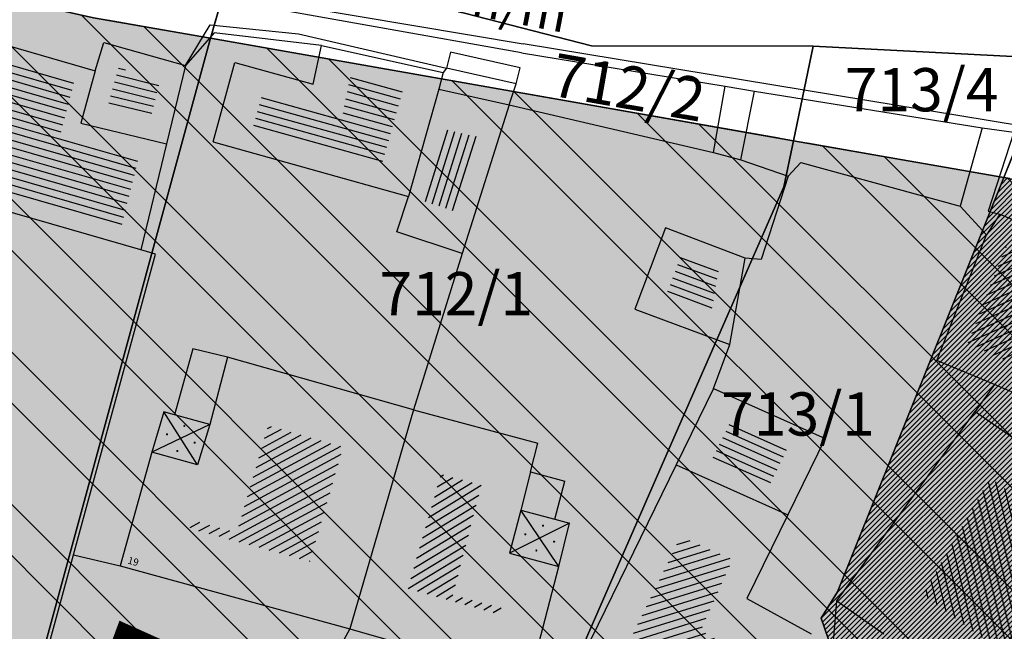
# Model space of a CAD drawing. Units: millimetres. Extents: x 7526768 to 7527718, y 4826188 to 4826788.
# Drawn here: x 7527183 to 7527217, y 4826423 to 4826444 of the extents above; entities that cross this region are included whole.
import ezdxf
from ezdxf.enums import TextEntityAlignment as Align

# ---------------------------------------------------------------- set-up
doc = ezdxf.new("R2010")
doc.units = ezdxf.units.MM
doc.linetypes.add('DASHED2', pattern=[0.375, 0.25, -0.125])
for name, color, linetype, lineweight in [('0 granica plana', 7, 'Continuous', 0), ('0051_regulaciona linija', 1, 'Continuous', 30), ('101_parcele_granica', 7, 'Continuous', 30), ('103_parcele_pl', 7, 'Continuous', 30)]:
    doc.layers.add(name, color=color, linetype=linetype, lineweight=lineweight)
for name, color, linetype in [('102_parcele_brojevi', 7, 'Continuous'), ('104_objekti_granice', 1, 'Continuous'), ('106_objekti_srafure', 1, 'Continuous'), ('107_detalj_linije', 1, 'Continuous'), ('124_geo_tekst', 1, 'Continuous'), ('kanalizacijaoff', 14, 'Continuous'), ('PIPE600', 7, 'Continuous')]:
    doc.layers.add(name, color=color, linetype=linetype)
doc.layers.add('152_stanovanje_SRAFURA', color=7, linetype='Continuous', lineweight=30, true_color=0xf3e17c)
doc.styles.add('CIRILICA', font='txt')
doc.styles.add('OZNP', font='timesi.ttf')
doc.linetypes.add('REGLINE', pattern='A,10,-0.5,["RL",Standard,S=2,R=0,X=0,Y=0],-4', length=14.5)

# ---------------------------------------------------------------- blocks, each defined once
blk = doc.blocks.new('PIKIR')
at = {"const_width": 0.15}
blk.add_lwpolyline([(-0.0734998804768043, -0.0015228070994313, 1), (0.0765001195231943, -0.0015228070994313, 1)], format="xyb", close=True, dxfattribs=at)
blk = doc.blocks.new('A$C49763FD6')
at = {"layer": 'PIPE600', "color": 22}
blk.add_text('0.0063 m/m', height=1.27000000000508, rotation=349.11466904063, dxfattribs=at).set_placement((7527192.09691918, 4826444.78380181), align=Align.BOTTOM_LEFT)

msp = doc.modelspace()

# ---------------------------------------------------------------- hatches: boundary and pattern name
at = {"layer": '106_objekti_srafure'}
h = msp.add_hatch(dxfattribs=at)
h.set_pattern_fill('U', color=256, scale=0.25, angle=164.0116169191876, style=0, pattern_type=0)
h.set_pattern_definition([(164.0116169191876, (0, 0), (-0.0688606127475714, -0.2403293906538046), [])])
h.paths.add_polyline_path([(7527185.280000001, 4826442.049999998), (7527184.780000001, 4826440.230000001)], flags=16)
h.paths.add_polyline_path([(7527176.684504264, 4826441.719890475), (7527177.279699093, 4826443.778766472), (7527184.563938009, 4826441.748326868), (7527184.056543818, 4826439.828791939), (7527186.789612748, 4826439.053259714), (7527186.177176666, 4826436.632574192), (7527175.463591563, 4826439.691517118), (7527176.074047915, 4826441.780894243)])
h = msp.add_hatch(dxfattribs=at)
h.set_pattern_fill('U', color=256, scale=0.25, angle=346.3012830033889, style=0, pattern_type=0)
h.set_pattern_definition([(346.3012830033889, (0, 0), (0.0592040976157299, 0.2428886057959639), [])])
h.paths.add_polyline_path([(7527187.536127659, 4826441.744809441), (7527187.200381465, 4826440.367389162), (7527185.69025701, 4826440.735481997), (7527186.089242738, 4826442.152382658)])
h = msp.add_hatch(dxfattribs=at)
h.set_pattern_fill('U', color=256, scale=0.25, angle=344.4434206800973, style=0, pattern_type=0)
h.set_pattern_definition([(344.4434206800973, (0, 0), (0.06704745657128999, 0.2408415216845322), [])])
h.paths.add_polyline_path([(7527196.004736577, 4826441.51491565), (7527195.214310572, 4826438.738740054), (7527190.733770102, 4826439.986070001), (7527191.08848082, 4826441.284333592), (7527193.866685264, 4826440.510914038), (7527194.159949843, 4826441.924868259)])
h = msp.add_hatch(dxfattribs=at)
h.set_pattern_fill('U', color=256, scale=0.25, angle=252.4691176064238, style=0, pattern_type=0)
h.set_pattern_definition([(252.4691176064238, (0, 0), (0.2383886829896941, -0.07530495217739099), [])])
h.paths.add_polyline_path([(7527198.677731449, 4826439.735960556), (7527197.858642412, 4826437.143016123), (7527196.747794914, 4826437.508426487), (7527197.455497327, 4826440.010339645)])
h = msp.add_hatch(dxfattribs=at)
h.set_pattern_fill('U', color=256, scale=0.25, angle=204.0232083073863, style=0, pattern_type=0)
h.set_pattern_definition([(204.0232083073863, (0, 0), (0.1017766629199378, -0.2283451573493104), [])])
h.paths.add_polyline_path([(7527219.760231856, 4826434.759507098), (7527218.402226417, 4826431.367773712), (7527215.606293597, 4826432.561635007), (7527216.931856537, 4826435.940285143)])
h = msp.add_hatch(dxfattribs=at)
h.set_pattern_fill('U', color=256, scale=0.25, angle=339.6685328344089, style=0, pattern_type=0)
h.set_pattern_definition([(339.6685328344089, (0, 0), (0.0868626732807161, 0.234424563539164), [])])
h.paths.add_polyline_path([(7527206.939856943, 4826435.107713156), (7527206.666385642, 4826433.569502512), (7527205.085207912, 4826434.155385332), (7527205.628147483, 4826435.604931544)])
h = msp.add_hatch(dxfattribs=at)
h.set_pattern_fill('U', color=256, scale=0.25, angle=335.8459785713038, style=0, pattern_type=0)
h.set_pattern_definition([(335.8459785713038, (0, 0), (0.1022977365254822, 0.2281121941101857), [])])
h.paths.add_polyline_path([(7527209.392000001, 4826429.046571428), (7527208.723428573, 4826427.678571429), (7527206.727999999, 4826428.573428572), (7527207.396571428, 4826429.94142857)])
h = msp.add_hatch(dxfattribs=at)
h.set_pattern_fill('U', color=256, scale=0.25, angle=208.3825754608173, style=0, pattern_type=0)
h.set_pattern_definition([(208.3825754608173, (0, 0), (0.1188391680611629, -0.2199482942296455), [])])
h.paths.add_polyline_path([(7527193.905472105, 4826428.976596525), (7527192.750653811, 4826425.00005027), (7527188.569475979, 4826426.147516366), (7527188.648252542, 4826426.430395837), (7527190.202299141, 4826426.000345205), (7527191.299545282, 4826429.718841936)])
h = msp.add_hatch(dxfattribs=at)
h.set_pattern_fill('U', color=256, scale=0.25, angle=211.1466965121272, style=0, pattern_type=0)
h.set_pattern_definition([(211.1466965121272, (0, 0), (0.1293077554163032, -0.2139614553820325), [])])
h.paths.add_polyline_path([(7527198.700963459, 4826427.652013761), (7527197.711501848, 4826423.829975768), (7527199.420963462, 4826423.372013764), (7527199.363242183, 4826423.14905118), (7527196.146932631, 4826424.061369755), (7527197.298772087, 4826428.027658563)])
h = msp.add_hatch(dxfattribs=at)
h.set_pattern_fill('U', color=256, scale=0.25, angle=283.8300606106598, style=0, pattern_type=0)
h.set_pattern_definition([(283.8300606106598, (0, 0), (0.2427522495239175, 0.0597607341912538), [])])
h.paths.add_polyline_path([(7527214.050443983, 4826423.836550127), (7527221.349559401, 4826418.574447861), (7527223.983589138, 4826422.410076657), (7527216.398855248, 4826427.894075068)])
h = msp.add_hatch(dxfattribs=at)
h.set_pattern_fill('U', color=256, scale=0.25, angle=17.1436519675255, style=0, pattern_type=0)
h.set_pattern_definition([(17.1436519675255, (0, 0), (-0.0736921075955711, 0.2388921791899492), [])])
edge = h.paths.add_edge_path()
edge.add_line((7527205.597366262, 4826425.799432387), (7527201.34483768, 4826417.050394297))
edge.add_line((7527201.34483768, 4826417.050394297), (7527203.502836628, 4826415.592221281))
edge.add_line((7527203.502836628, 4826415.592221281), (7527205.153072319, 4826416.479805179))
edge.add_line((7527205.153072319, 4826416.479805179), (7527207.945777526, 4826421.678508353))
edge.add_line((7527207.945777526, 4826421.678508353), (7527206.32727722, 4826422.597791797))
edge.add_line((7527206.32727722, 4826422.597791797), (7527207.43801281, 4826425.07034554))
edge.add_line((7527207.43801281, 4826425.07034554), (7527205.62910165, 4826425.8628308))
at = {"layer": '152_stanovanje_SRAFURA'}
msp.add_hatch(color=256, dxfattribs=at).paths.add_polyline_path([(7527141.56, 4826461.71), (7527138.37, 4826463.41), (7527126.87, 4826469.78), (7527109.96, 4826479.15), (7527108.27, 4826480.269999999), (7527105.02, 4826482.42), (7527100.837419232, 4826486.666421212), (7527097.69645966, 4826490.444743142), (7527097.145903802, 4826491.183993274), (7527095.244246166, 4826494.159939422), (7527093.275607543, 4826498.37246319), (7527092.412096084, 4826500.99464672), (7527091.67777126, 4826504.283580122), (7527091.30307115, 4826507.632597246), (7527091.18, 4826515.139999997), (7527091.809999999, 4826532.96), (7527091.63, 4826533.29), (7527090.84, 4826534.16), (7527089.860000002, 4826534.8), (7527089.01, 4826535.11), (7527078.160000001, 4826538.39), (7527063.46, 4826542.96), (7527054.650000001, 4826545.48), (7527035.29, 4826551.059999999), (7527030.300010705, 4826552.735382879, 0.3070718855217091), (7527027.16719701, 4826547.062097596), (7527027.379423193, 4826544.712505255, 0.1277271011270366), (7527029.03317741, 4826540.098530232), (7527043.667875591, 4826518.625923714, -0.5095730703872836), (7527036.976895805, 4826499.967341837), (7527033.779840219, 4826499.034407368, 0.2764947006989323), (7527029.764328367, 4826494.701163068), (7527029.463848122, 4826494.330980931), (7527029.47890835, 4826488.960115885), (7527029.053365098, 4826485.95120096), (7527046.45, 4826480.79), (7527049.790000001, 4826479.309999998), (7527053.040000001, 4826478.33), (7527049.11, 4826467.27), (7527068.49, 4826451.4), (7527073.09, 4826447.66), (7527063.88, 4826439.059999999), (7527064.9, 4826437.22), (7527077.341347529, 4826426.190921978), (7527099.867379726, 4826442.546839055), (7527102.575798965, 4826444.026073207), (7527105.589225126, 4826444.677767856), (7527108.711995971, 4826444.495077848), (7527111.74404007, 4826443.432197474), (7527118.729150884, 4826439.934833229), (7527150.41717504, 4826424.07016882), (7527152.350770916, 4826423.102156668), (7527153.671412569, 4826422.441006537), (7527161.926142825, 4826418.306598667), (7527164.931807203, 4826417.034638679), (7527164.579999999, 4826415.769999996), (7527182.300260451, 4826410.494502609), (7527186.52, 4826421.99), (7527199.63, 4826416.110000001), (7527202.818850021, 4826414.027282326), (7527202.69, 4826413.829999999), (7527213.83, 4826401.22), (7527222.83, 4826391.03), (7527231.41, 4826371.84), (7527235.481010249, 4826373.125065886), (7527235.51, 4826373.04), (7527239.259999999, 4826374.15), (7527240.21, 4826374.4), (7527241.56, 4826374.79), (7527242.540000001, 4826375.05), (7527246.440000001, 4826376.129999998), (7527246.388328467, 4826376.246402899), (7527250.489682054, 4826376.931547813), (7527250.570000001, 4826376.719999998), (7527251.92, 4826377.159999998), (7527252.69, 4826377.41), (7527255.4, 4826378.230000001), (7527256.12973774, 4826378.478340068), (7527257.31, 4826378.88), (7527257.225279709, 4826379.10314306), (7527264.09, 4826380.839999999), (7527265.8, 4826381.05), (7527271.22, 4826382.65), (7527270.477828798, 4826385.484115303), (7527269.400000001, 4826389.599999997), (7527268.324199459, 4826392.272400479), (7527265.940000002, 4826398.195), (7527262.48, 4826406.79), (7527256.559999999, 4826415.45), (7527250.120000001, 4826422.259999999), (7527248.75, 4826423.339999998), (7527245.790000003, 4826425.7), (7527243.279999997, 4826427.680000002), (7527243.22, 4826427.719999998), (7527238.944842205, 4826430.287932168), (7527234.18, 4826433.15), (7527225.68, 4826436.42), (7527221.646485237, 4826437.300720993), (7527217.07, 4826438.299999999), (7527216.860000002, 4826438.34), (7527209.55, 4826439.62), (7527189.289999999, 4826443.18), (7527185.219999998, 4826443.89), (7527178.2, 4826445.46), (7527173.259999999, 4826446.98), (7527170.32, 4826447.889999998), (7527164.91, 4826449.849999999), (7527159.9, 4826451.08), (7527152.329999997, 4826455.56), (7527151.599999998, 4826456), (7527150.28, 4826457.05)])
at = {"layer": '152_stanovanje_SRAFURA', "lineweight": 15}
h = msp.add_hatch(dxfattribs=at)
h.set_pattern_fill('ANSI32', color=92, scale=10, angle=90)
h.set_pattern_definition([(135, (-8.723019320517778, 446.6834303932264), (-2.651650429449553, -2.651650429449553), []), (135, (-8.723019320517778, 448.4511973429471), (-2.651650429449553, -2.651650429449553), [])])
h.paths.add_polyline_path([(7527141.56, 4826461.71), (7527138.37, 4826463.41), (7527126.87, 4826469.78), (7527109.96, 4826479.15), (7527108.27, 4826480.269999999), (7527105.02, 4826482.42), (7527100.837419232, 4826486.666421212), (7527097.69645966, 4826490.444743142), (7527097.145903802, 4826491.183993274), (7527095.244246166, 4826494.159939422), (7527093.275607543, 4826498.37246319), (7527092.412096084, 4826500.99464672), (7527091.67777126, 4826504.283580122), (7527091.30307115, 4826507.632597246), (7527091.18, 4826515.139999997), (7527091.809999999, 4826532.96), (7527091.63, 4826533.29), (7527090.84, 4826534.16), (7527089.860000002, 4826534.8), (7527089.01, 4826535.11), (7527078.160000001, 4826538.39), (7527063.46, 4826542.96), (7527054.650000001, 4826545.48), (7527035.29, 4826551.059999999), (7527030.300010705, 4826552.735382879, 0.3070718855217091), (7527027.16719701, 4826547.062097596), (7527027.379423193, 4826544.712505255, 0.1277271011270366), (7527029.03317741, 4826540.098530232), (7527043.667875591, 4826518.625923714, -0.5095730703872836), (7527036.976895805, 4826499.967341837), (7527033.779840219, 4826499.034407368, 0.2764947006989323), (7527029.764328367, 4826494.701163068), (7527029.463848122, 4826494.330980931), (7527029.47890835, 4826488.960115885), (7527029.053365098, 4826485.95120096), (7527046.45, 4826480.79), (7527049.790000001, 4826479.309999998), (7527053.040000001, 4826478.33), (7527049.11, 4826467.27), (7527068.49, 4826451.4), (7527073.09, 4826447.66), (7527063.88, 4826439.059999999), (7527064.9, 4826437.22), (7527077.341347529, 4826426.190921978), (7527099.867379726, 4826442.546839055), (7527102.575798965, 4826444.026073207), (7527105.589225126, 4826444.677767856), (7527108.711995971, 4826444.495077848), (7527111.74404007, 4826443.432197474), (7527118.729150884, 4826439.934833229), (7527150.41717504, 4826424.07016882), (7527152.350770916, 4826423.102156668), (7527153.671412569, 4826422.441006537), (7527161.926142825, 4826418.306598667), (7527164.931807203, 4826417.034638679), (7527164.579999999, 4826415.769999996), (7527182.300260451, 4826410.494502609), (7527186.52, 4826421.99), (7527199.63, 4826416.110000001), (7527202.818850021, 4826414.027282326), (7527202.69, 4826413.829999999), (7527213.83, 4826401.22), (7527222.83, 4826391.03), (7527231.41, 4826371.84), (7527235.481010249, 4826373.125065886), (7527235.51, 4826373.04), (7527239.259999999, 4826374.15), (7527240.21, 4826374.4), (7527241.56, 4826374.79), (7527242.540000001, 4826375.05), (7527246.440000001, 4826376.129999998), (7527246.388328467, 4826376.246402899), (7527250.489682054, 4826376.931547813), (7527250.570000001, 4826376.719999998), (7527251.92, 4826377.159999998), (7527252.69, 4826377.41), (7527255.4, 4826378.230000001), (7527256.12973774, 4826378.478340068), (7527257.31, 4826378.88), (7527257.225279709, 4826379.10314306), (7527264.09, 4826380.839999999), (7527265.8, 4826381.05), (7527271.22, 4826382.65), (7527270.477828798, 4826385.484115303), (7527269.400000001, 4826389.599999997), (7527268.324199459, 4826392.272400479), (7527265.940000002, 4826398.195), (7527262.48, 4826406.79), (7527256.559999999, 4826415.45), (7527250.120000001, 4826422.259999999), (7527248.75, 4826423.339999998), (7527245.790000003, 4826425.7), (7527243.279999997, 4826427.680000002), (7527243.22, 4826427.719999998), (7527238.944842205, 4826430.287932168), (7527234.18, 4826433.15), (7527225.68, 4826436.42), (7527221.646485237, 4826437.300720993), (7527217.07, 4826438.299999999), (7527216.860000002, 4826438.34), (7527209.55, 4826439.62), (7527189.289999999, 4826443.18), (7527185.219999998, 4826443.89), (7527178.2, 4826445.46), (7527173.259999999, 4826446.98), (7527170.32, 4826447.889999998), (7527164.91, 4826449.849999999), (7527159.9, 4826451.08), (7527152.329999997, 4826455.56), (7527151.599999998, 4826456), (7527150.28, 4826457.05)])
h = msp.add_hatch(dxfattribs=at)
h.set_pattern_fill('ANSI32', color=92, scale=10, angle=180)
h.set_pattern_definition([(225, (0, 0), (2.651650429449552, -2.651650429449554), []), (225, (-1.767766949720681, 0), (2.651650429449552, -2.651650429449554), [])])
edge = h.paths.add_edge_path()
edge.add_line((7527147.699529702, 4826419.278818202), (7527116.266767881, 4826435.016838724))
edge.add_line((7527116.266767881, 4826435.016838724), (7527109.018777032, 4826438.59057377))
edge.add_line((7527109.018777032, 4826438.59057377), (7527107.104844162, 4826439.19992437))
edge.add_line((7527107.104844162, 4826439.19992437), (7527105.043686927, 4826438.968791225))
edge.add_line((7527105.043686927, 4826438.968791225), (7527103.118580488, 4826438.14146532))
edge.add_line((7527103.118580488, 4826438.14146532), (7527079.638518168, 4826421.048403905))
edge.add_line((7527079.638518168, 4826421.048403905), (7527075.981964283, 4826418.603895112))
edge.add_line((7527075.981964283, 4826418.603895112), (7527064.331126317, 4826411.474333346))
edge.add_line((7527064.331126317, 4826411.474333346), (7527062.820795927, 4826410.089150295))
edge.add_line((7527062.820795927, 4826410.089150295), (7527061.86656634, 4826408.266034315))
edge.add_line((7527061.86656634, 4826408.266034315), (7527062.08, 4826407.139999997))
edge.add_line((7527062.08, 4826407.139999997), (7527062.822226708, 4826406.442702269))
edge.add_line((7527062.822226708, 4826406.442702269), (7527062.81, 4826406.269999997))
edge.add_line((7527062.81, 4826406.269999997), (7527063.22, 4826405.46))
edge.add_line((7527063.22, 4826405.46), (7527066.07, 4826402.83))
edge.add_line((7527066.07, 4826402.83), (7527066.24, 4826403.07))
edge.add_line((7527066.24, 4826403.07), (7527073.29, 4826396.45))
edge.add_line((7527073.29, 4826396.45), (7527073.383353498, 4826396.549994497))
edge.add_line((7527073.383353498, 4826396.549994497), (7527075.879999999, 4826394.34))
edge.add_line((7527075.879999999, 4826394.34), (7527076.002463035, 4826394.219334953))
edge.add_line((7527076.002463035, 4826394.219334953), (7527075.919999999, 4826394.129999999))
edge.add_line((7527075.919999999, 4826394.129999999), (7527078.166250921, 4826392.087315569))
edge.add_line((7527078.166250921, 4826392.087315569), (7527082.01, 4826388.299999999))
edge.add_line((7527082.01, 4826388.299999999), (7527085.62, 4826385.280000001))
edge.add_line((7527085.62, 4826385.280000001), (7527089.780000001, 4826381.389999998))
edge.add_line((7527089.780000001, 4826381.389999998), (7527094.669561773, 4826376.925617512))
edge.add_line((7527094.669561773, 4826376.925617512), (7527096.58, 4826375.15))
edge.add_line((7527096.58, 4826375.15), (7527096.588853573, 4826375.156752327))
edge.add_line((7527096.588853573, 4826375.156752327), (7527098.030000002, 4826373.67))
edge.add_line((7527098.030000002, 4826373.67), (7527098.233145348, 4826373.475511415))
edge.add_line((7527098.233145348, 4826373.475511415), (7527098.19, 4826373.44))
edge.add_line((7527098.19, 4826373.44), (7527100.658523317, 4826371.153487619))
edge.add_line((7527100.658523317, 4826371.153487619), (7527101.55, 4826370.299999999))
edge.add_line((7527101.55, 4826370.299999999), (7527102.024015764, 4826369.888676643))
edge.add_line((7527102.024015764, 4826369.888676643), (7527104.700000001, 4826367.41))
edge.add_line((7527104.700000001, 4826367.41), (7527104.784475075, 4826367.484565266))
edge.add_line((7527104.784475075, 4826367.484565266), (7527105.84, 4826366.5))
edge.add_line((7527105.84, 4826366.5), (7527106.22, 4826366.17))
edge.add_line((7527106.22, 4826366.17), (7527107.426452353, 4826365.036285939))
edge.add_line((7527107.426452353, 4826365.036285939), (7527108.588523089, 4826363.919928128))
edge.add_line((7527108.588523089, 4826363.919928128), (7527111.17, 4826361.44))
edge.add_line((7527111.17, 4826361.44), (7527112.289999999, 4826360.45))
edge.add_line((7527112.289999999, 4826360.45), (7527112.307834148, 4826360.465048069))
edge.add_line((7527112.307834148, 4826360.465048069), (7527115.570000002, 4826357.44))
edge.add_line((7527115.570000002, 4826357.44), (7527120.110000002, 4826353.230000001))
edge.add_line((7527120.110000002, 4826353.230000001), (7527120.43, 4826352.929999996))
edge.add_line((7527120.43, 4826352.929999996), (7527128.17, 4826345.75))
edge.add_line((7527128.17, 4826345.75), (7527132.34, 4826344.549999999))
edge.add_line((7527132.34, 4826344.549999999), (7527140.82, 4826353.65))
edge.add_line((7527140.82, 4826353.65), (7527148.849999998, 4826358.15))
edge.add_line((7527148.849999998, 4826358.15), (7527157.04, 4826347.929999998))
edge.add_line((7527157.04, 4826347.929999998), (7527156.549999999, 4826344.559999999))
edge.add_line((7527156.549999999, 4826344.559999999), (7527159.639999998, 4826340.599999999))
edge.add_line((7527159.639999998, 4826340.599999999), (7527158.749999999, 4826339.33))
edge.add_line((7527158.749999999, 4826339.33), (7527159.769999999, 4826337.440000001))
edge.add_line((7527159.769999999, 4826337.440000001), (7527162.09, 4826334.83))
edge.add_line((7527162.09, 4826334.83), (7527174.35, 4826341.669999999))
edge.add_line((7527174.35, 4826341.669999999), (7527174.12, 4826341.99))
edge.add_line((7527174.12, 4826341.99), (7527176.438966353, 4826343.273891243))
edge.add_line((7527176.438966353, 4826343.273891243), (7527176.54, 4826343.099999998))
edge.add_line((7527176.54, 4826343.099999998), (7527177.759999999, 4826343.759999999))
edge.add_line((7527177.759999999, 4826343.759999999), (7527178.54, 4826344.25))
edge.add_line((7527178.54, 4826344.25), (7527180.72, 4826345.469999998))
edge.add_line((7527180.72, 4826345.469999998), (7527182.99, 4826346.78))
edge.add_line((7527182.99, 4826346.78), (7527183.76, 4826347.199999998))
edge.add_line((7527183.76, 4826347.199999998), (7527184.53, 4826347.639999998))
edge.add_line((7527184.53, 4826347.639999998), (7527187.08, 4826349.08))
edge.add_line((7527187.08, 4826349.08), (7527186.989732523, 4826349.237240122))
edge.add_line((7527186.989732523, 4826349.237240122), (7527190.623825974, 4826351.336432784))
edge.add_line((7527190.623825974, 4826351.336432784), (7527190.690000002, 4826351.22))
edge.add_line((7527190.690000002, 4826351.22), (7527191.679999999, 4826351.77))
edge.add_line((7527191.679999999, 4826351.77), (7527192.45, 4826352.12))
edge.add_line((7527192.45, 4826352.12), (7527199.58, 4826356.259999998))
edge.add_line((7527199.58, 4826356.259999998), (7527199.506045872, 4826356.388312118))
edge.add_line((7527199.506045872, 4826356.388312118), (7527199.719999998, 4826356.51))
edge.add_line((7527199.719999998, 4826356.51), (7527205.808974247, 4826360.004458492))
edge.add_line((7527205.808974247, 4826360.004458492), (7527205.87, 4826359.9))
edge.add_line((7527205.87, 4826359.9), (7527207.259999999, 4826360.7))
edge.add_line((7527207.259999999, 4826360.7), (7527208.88, 4826361.62))
edge.add_line((7527208.88, 4826361.62), (7527213.94, 4826364.64))
edge.add_line((7527213.94, 4826364.64), (7527207.690000001, 4826375.650000001))
edge.add_line((7527207.690000001, 4826375.650000001), (7527206.200000001, 4826378.3))
edge.add_line((7527206.200000001, 4826378.3), (7527204.1, 4826381.849999997))
edge.add_line((7527204.1, 4826381.849999997), (7527201.615, 4826385.834999999))
edge.add_line((7527201.615, 4826385.834999999), (7527199.13, 4826389.820000001))
edge.add_line((7527199.13, 4826389.820000001), (7527202.72, 4826393.369999999))
edge.add_line((7527202.72, 4826393.369999999), (7527205.549999998, 4826395.92))
edge.add_line((7527205.549999998, 4826395.92), (7527202.58, 4826398.29))
edge.add_line((7527202.58, 4826398.29), (7527200.93, 4826399.59))
edge.add_line((7527200.93, 4826399.59), (7527195.51, 4826403.879999999))
edge.add_line((7527195.51, 4826403.879999999), (7527198.31, 4826407.82))
edge.add_line((7527198.31, 4826407.82), (7527200.5, 4826410.824999999))
edge.add_line((7527200.5, 4826410.824999999), (7527202.69, 4826413.829999999))
edge.add_line((7527202.69, 4826413.829999999), (7527202.818850021, 4826414.027282326))
edge.add_line((7527202.818850021, 4826414.027282326), (7527199.63, 4826416.110000001))
edge.add_line((7527199.63, 4826416.110000001), (7527186.52, 4826421.99))
edge.add_line((7527186.52, 4826421.99), (7527182.300260451, 4826410.494502609))
edge.add_line((7527182.300260451, 4826410.494502609), (7527182.06, 4826409.84))
edge.add_line((7527182.06, 4826409.84), (7527180.313390226, 4826407.434201414))
edge.add_line((7527180.313390226, 4826407.434201414), (7527163.84123413, 4826412.338125748))
edge.add_line((7527163.84123413, 4826412.338125748), (7527163.698226653, 4826411.673796632))
edge.add_arc((7527161.446048239, 4826406.112529479), 5.999999996549787, 67.9532454977789, 138.2531960795309)
edge.add_line((7527156.969481132, 4826410.107569767), (7527155.940761227, 4826408.954857063))
edge.add_line((7527155.940761227, 4826408.954857063), (7527150.477027463, 4826411.434295176))
edge.add_arc((7527145.013293698, 4826413.913733289), 6.000000000358662, 335.59149008614, 423.4034016835674)
at = {"layer": '152_stanovanje_SRAFURA', "lineweight": 20, "ltscale": 0.5}
h = msp.add_hatch(dxfattribs=at)
h.set_pattern_fill('ANSI31', color=256)
h.set_pattern_definition([(45, (857.3343781651929, 294.9660592135042), (-0.08838834764831843, 0.08838834764831845), [])])
h.paths.add_polyline_path([(7527225.28, 4826411.219999998), (7527227.190000002, 4826412.88), (7527232.660000001, 4826416.82), (7527236.14, 4826419.26), (7527233.419999999, 4826422.71), (7527230.690000001, 4826426.17), (7527230.3, 4826426.66), (7527233.061944538, 4826430.864417599), (7527234.18, 4826433.15), (7527225.68, 4826436.42), (7527217.07, 4826438.299999999), (7527216.860000002, 4826438.34), (7527211.08, 4826423.94), (7527210.509999998, 4826423.02), (7527212.08, 4826418.48), (7527208.71, 4826413.559999997), (7527207.920000001, 4826414.44), (7527206.559999998, 4826413.23), (7527205.63, 4826414.28), (7527204.13, 4826412.949999998), (7527205.06, 4826411.9), (7527204.690000002, 4826411.570000001), (7527213.83, 4826401.22), (7527216.3, 4826403.44), (7527217.12, 4826404.169999999)])

# ---------------------------------------------------------------- linework, layer by layer
at = {"layer": '0 granica plana', "color": 1, "linetype": 'DASHED2', "ltscale": 20, "const_width": 1.4, "flags": 128}
msp.add_lwpolyline([(7527231.41, 4826371.84), (7527222.83, 4826391.03), (7527213.83, 4826401.22), (7527202.69, 4826413.829999999), (7527202.818850021, 4826414.027282326), (7527199.63, 4826416.110000001), (7527186.52, 4826421.99), (7527182.300260451, 4826410.494502609), (7527164.579999999, 4826415.769999996), (7527164.931807203, 4826417.034638679), (7527161.926142825, 4826418.306598667), (7527152.350770916, 4826423.102156668), (7527112.568844757, 4826443.019227301), (7527110.228018021, 4826443.963637661), (7527108.711995971, 4826444.495077848), (7527107.150610549, 4826444.586422852), (7527105.279716743, 4826444.586422852), (7527102.575798965, 4826444.026073207), (7527089.842728185, 4826435.268044109), (7527077.341347529, 4826426.190921978), (7527077.341347529, 4826426.190921978), (7527064.9, 4826437.22), (7527063.88, 4826439.059999999), (7527073.09, 4826447.66), (7527068.49, 4826451.4), (7527049.11, 4826467.27), (7527053.040000001, 4826478.33), (7527049.790000001, 4826479.309999998), (7527046.45, 4826480.79), (7527028.989999997, 4826485.97)], dxfattribs=at)
at = {"layer": '0051_regulaciona linija', "linetype": 'REGLINE', "ltscale": 0.8}
for p, q in [((7527188.7974386, 4826443.265925944), (7527185.712561397, 4826443.804074056)), ((7527209.057544731, 4826439.706532121), (7527189.782455268, 4826443.093467879)), ((7527216.367493351, 4826438.426239194), (7527210.042506651, 4826439.533760806))]:
    msp.add_line(p, q, dxfattribs=at)
at = {"layer": '101_parcele_granica'}
for p, q in [((7527194.47, 4826445), (7527202.530000002, 4826442.919999999)), ((7527189.289999999, 4826443.18), (7527189.7, 4826444.63)), ((7527185.219999998, 4826443.89), (7527189.289999999, 4826443.18)), ((7527189.289999999, 4826443.18), (7527180.25, 4826410.08)), ((7527209.55, 4826439.62), (7527189.289999999, 4826443.18)), ((7527202.530000002, 4826442.919999999), (7527210.23, 4826442.9)), ((7527209.55, 4826439.62), (7527210.23, 4826442.9)), ((7527210.23, 4826442.9), (7527218.519999999, 4826442.48)), ((7527218.519999999, 4826442.48), (7527216.860000002, 4826438.34)), ((7527209.219999999, 4826438.02), (7527209.55, 4826439.62)), ((7527216.860000002, 4826438.34), (7527209.55, 4826439.62)), ((7527211.08, 4826423.94), (7527216.860000002, 4826438.34)), ((7527216.860000002, 4826438.34), (7527217.07, 4826438.299999999)), ((7527205.150000002, 4826428.73), (7527209.219999999, 4826438.02)), ((7527199.63, 4826416.110000001), (7527205.150000002, 4826428.73)), ((7527210.509999998, 4826423.02), (7527211.08, 4826423.94)), ((7527212.08, 4826418.48), (7527210.509999998, 4826423.02))]:
    msp.add_line(p, q, dxfattribs=at)
at = {"layer": '103_parcele_pl'}
for points in [[(7527184.48, 4826444.16), (7527180.79, 4826445.54), (7527177.15, 4826446.849999999), (7527173.45, 4826447.759999999), (7527173.259999999, 4826446.98), (7527178.2, 4826445.46), (7527185.219999998, 4826443.89), (7527189.289999999, 4826443.18), (7527189.7, 4826444.63), (7527187.539999999, 4826444.46)], [(7527173.45, 4826447.759999999), (7527173.259999999, 4826446.98), (7527178.2, 4826445.46), (7527185.219999998, 4826443.89), (7527189.289999999, 4826443.18), (7527189.7, 4826444.63), (7527187.539999999, 4826444.46), (7527184.48, 4826444.16), (7527180.79, 4826445.54), (7527177.15, 4826446.849999999)], [(7527172.870000003, 4826445.57), (7527164.579999999, 4826415.769999996), (7527180.25, 4826410.08), (7527189.289999999, 4826443.18), (7527185.219999998, 4826443.89), (7527178.2, 4826445.46), (7527173.259999999, 4826446.98)], [(7527189.7, 4826444.63), (7527189.289999999, 4826443.18), (7527209.55, 4826439.62), (7527210.23, 4826442.9), (7527202.530000002, 4826442.919999999), (7527194.47, 4826445)], [(7527180.25, 4826410.08), (7527182.06, 4826409.84), (7527185.83, 4826420.11), (7527186.35, 4826421.519999999), (7527186.52, 4826421.99), (7527199.63, 4826416.110000001), (7527205.150000002, 4826428.73), (7527209.219999999, 4826438.02), (7527209.55, 4826439.62), (7527189.289999999, 4826443.18)], [(7527209.55, 4826439.62), (7527216.860000002, 4826438.34), (7527218.519999999, 4826442.48), (7527210.23, 4826442.9)], [(7527219.490000001, 4826442.43), (7527218.519999999, 4826442.48), (7527216.860000002, 4826438.34), (7527217.07, 4826438.299999999), (7527225.68, 4826436.42), (7527234.18, 4826433.15), (7527236.639999999, 4826437.34), (7527228.68, 4826440.19)], [(7527199.63, 4826416.110000001), (7527202.83, 4826414.019999996), (7527202.69, 4826413.829999999), (7527204.690000002, 4826411.570000001), (7527205.06, 4826411.9), (7527204.13, 4826412.949999998), (7527205.63, 4826414.28), (7527206.559999998, 4826413.23), (7527207.920000001, 4826414.44), (7527208.71, 4826413.559999997), (7527212.08, 4826418.48), (7527210.509999998, 4826423.02), (7527211.08, 4826423.94), (7527216.860000002, 4826438.34), (7527209.55, 4826439.62), (7527209.219999999, 4826438.02), (7527205.150000002, 4826428.73)]]:
    msp.add_lwpolyline(points, close=True, dxfattribs=at)
for points in [[(7527194.47, 4826445), (7527202.530000002, 4826442.919999999), (7527210.23, 4826442.9), (7527218.519999999, 4826442.48)], [(7527194.47, 4826445), (7527202.530000002, 4826442.919999999), (7527210.23, 4826442.9), (7527218.519999999, 4826442.48)], [(7527217.07, 4826438.299999999), (7527216.860000002, 4826438.34), (7527211.08, 4826423.94), (7527210.509999998, 4826423.02), (7527212.08, 4826418.48), (7527208.71, 4826413.559999997), (7527207.920000001, 4826414.44), (7527206.559999998, 4826413.23), (7527205.63, 4826414.28), (7527204.13, 4826412.949999998), (7527205.06, 4826411.9), (7527204.690000002, 4826411.570000001), (7527213.83, 4826401.22), (7527216.3, 4826403.44), (7527217.12, 4826404.169999999)]]:
    msp.add_lwpolyline(points, dxfattribs=at)
at = {"layer": '104_objekti_granice'}
for p, q in [((7527176.62, 4826444.559999996), (7527185.280000001, 4826442.049999998)), ((7527185.280000001, 4826442.049999998), (7527185.58, 4826443.03)), ((7527185.58, 4826443.03), (7527188.419999997, 4826442.23)), ((7527192.860000001, 4826441.58), (7527193.14, 4826442.929999998)), ((7527193.14, 4826442.929999998), (7527197.37, 4826441.990000001)), ((7527188.419999997, 4826442.23), (7527187.755701486, 4826439.504672763)), ((7527189.374707172, 4826439.575580606), (7527190.13, 4826442.339999998)), ((7527190.13, 4826442.339999998), (7527192.860000001, 4826441.58)), ((7527185.280000001, 4826442.049999998), (7527184.780000001, 4826440.230000001)), ((7527197.37, 4826441.990000001), (7527197.22, 4826441.41)), ((7527197.22, 4826441.41), (7527196.166218264, 4826437.684903527)), ((7527197.22, 4826441.41), (7527199.669999999, 4826440.86)), ((7527199.669999999, 4826440.86), (7527198.04, 4826435.700000001)), ((7527184.780000001, 4826440.230000001), (7527187.755701486, 4826439.504672763)), ((7527186.86, 4826435.83), (7527174.54, 4826439.360000001)), ((7527187.755701486, 4826439.504672763), (7527186.86, 4826435.83)), ((7527189.374707172, 4826439.575580606), (7527196.166218264, 4826437.684903527)), ((7527195.759999999, 4826436.45), (7527196.166218264, 4826437.684903527)), ((7527216.72, 4826437.059999999), (7527216.26, 4826436.349999998)), ((7527216.72, 4826437.059999999), (7527220.84, 4826435.339999999)), ((7527205.099999998, 4826436.59), (7527204.04, 4826433.759999999)), ((7527207.87, 4826435.54), (7527205.099999998, 4826436.59)), ((7527198.04, 4826435.700000001), (7527195.759999999, 4826436.45)), ((7527214.530000001, 4826431.98), (7527216.26, 4826436.349999998)), ((7527207.33638973, 4826432.538569874), (7527207.87, 4826435.54)), ((7527204.04, 4826433.759999999), (7527207.33638973, 4826432.538569874)), ((7527188.670000001, 4826432.379999999), (7527188.035938935, 4826430.08873388)), ((7527189.88, 4826432.099999999), (7527188.670000001, 4826432.379999999)), ((7527189.88, 4826432.099999999), (7527189.26, 4826429.75)), ((7527196.34, 4826430.26), (7527189.88, 4826432.099999999)), ((7527216.54, 4826431.139999999), (7527214.530000001, 4826431.98)), ((7527218.769999999, 4826430.17), (7527216.54, 4826431.139999999)), ((7527206.77, 4826431.01), (7527205.469999999, 4826428.350000001)), ((7527206.77, 4826431.01), (7527210.65, 4826429.27)), ((7527187.67, 4826430.19), (7527187.25, 4826428.79)), ((7527188.035938935, 4826430.08873388), (7527187.67, 4826430.19)), ((7527189.26, 4826429.75), (7527188.035938935, 4826430.08873388)), ((7527196.34, 4826430.26), (7527194.13, 4826422.65)), ((7527196.34, 4826430.26), (7527200.67, 4826429.099999999)), ((7527211.059999999, 4826423.62), (7527215.86, 4826430.21)), ((7527215.86, 4826430.21), (7527226.709999999, 4826422.72)), ((7527189.26, 4826429.75), (7527188.839999999, 4826428.349999998)), ((7527200.413174517, 4826428.107948628), (7527200.67, 4826429.099999999)), ((7527210.65, 4826429.27), (7527209.35, 4826426.61)), ((7527187.25, 4826428.79), (7527186.150000001, 4826424.84)), ((7527188.839999999, 4826428.349999998), (7527187.25, 4826428.79)), ((7527205.469999999, 4826428.350000001), (7527199.542616824, 4826416.221662132)), ((7527200.413174518, 4826428.107948628), (7527200.070095706, 4826426.782722629)), ((7527200.413174517, 4826428.107948628), (7527201.599999998, 4826427.79)), ((7527205.469999999, 4826428.350000001), (7527209.35, 4826426.61)), ((7527201.256921187, 4826426.464774001), (7527201.599999998, 4826427.79)), ((7527200.070095706, 4826426.782722629), (7527199.680538387, 4826425.277962004)), ((7527200.070095706, 4826426.782722629), (7527201.256921187, 4826426.464774001)), ((7527201.256921187, 4826426.464774001), (7527201.76, 4826426.33)), ((7527201.39, 4826424.82), (7527201.76, 4826426.33)), ((7527209.35, 4826426.61), (7527207.929600625, 4826423.70364436)), ((7527199.680538387, 4826425.277962004), (7527201.39, 4826424.82)), ((7527186.150000001, 4826424.84), (7527194.13, 4826422.65)), ((7527200.37, 4826420.879999999), (7527201.39, 4826424.82)), ((7527207.929600625, 4826423.70364436), (7527210.16, 4826422.48)), ((7527211.059999999, 4826423.62), (7527212.689789554, 4826422.482575168)), ((7527194.13, 4826422.65), (7527200.37, 4826420.879999999))]:
    msp.add_line(p, q, dxfattribs=at)
at = {"layer": '106_objekti_srafure'}
for p, q in [((7527188.839999999, 4826428.349999998), (7527187.67, 4826430.19)), ((7527189.26, 4826429.75), (7527187.25, 4826428.79)), ((7527201.39, 4826424.82), (7527200.070095706, 4826426.782722629)), ((7527201.76, 4826426.33), (7527199.680538387, 4826425.277962004))]:
    msp.add_line(p, q, dxfattribs=at)
at = {"layer": '107_detalj_linije'}
for p, q in [((7527189.91, 4826444.71), (7527200.150000002, 4826442.99)), ((7527200.099999999, 4826442.67), (7527189.929999999, 4826444.480000001)), ((7527188.419999997, 4826442.23), (7527189.27, 4826443.65)), ((7527189.27, 4826443.65), (7527192.34, 4826443.33)), ((7527189.41, 4826443.369999999), (7527188.419999997, 4826442.23)), ((7527193.14, 4826442.929999998), (7527189.41, 4826443.369999999)), ((7527192.34, 4826443.33), (7527197.49, 4826442.14)), ((7527217.51, 4826440.12), (7527200.150000002, 4826442.99)), ((7527197.63, 4826442.7), (7527197.49, 4826442.14)), ((7527200.05, 4826442.15), (7527197.63, 4826442.7)), ((7527200.099999999, 4826442.67), (7527207.18, 4826441.519999999)), ((7527197.49, 4826442.14), (7527197.37, 4826441.990000001)), ((7527199.91, 4826441.589999999), (7527197.49, 4826442.14)), ((7527199.91, 4826441.589999999), (7527200.05, 4826442.15)), ((7527199.669999999, 4826440.86), (7527199.91, 4826441.589999999)), ((7527206.77, 4826439.21), (7527207.18, 4826441.519999999)), ((7527207.18, 4826441.519999999), (7527208.2, 4826441.34)), ((7527207.719999998, 4826438.95), (7527208.2, 4826441.34)), ((7527208.2, 4826441.34), (7527216.11, 4826440.07)), ((7527199.669999999, 4826440.86), (7527206.77, 4826439.21)), ((7527216.11, 4826440.07), (7527215.34, 4826437.34)), ((7527216.11, 4826440.07), (7527217.209999997, 4826439.91)), ((7527217.209999997, 4826439.91), (7527216.32, 4826437.17)), ((7527206.77, 4826439.21), (7527207.719999998, 4826438.95)), ((7527207.719999998, 4826438.95), (7527209.36, 4826438.389999998)), ((7527209.36, 4826438.389999998), (7527209.81, 4826438.86)), ((7527209.81, 4826438.86), (7527215.34, 4826437.34)), ((7527209.36, 4826438.389999998), (7527208.43, 4826435.49)), ((7527215.34, 4826437.34), (7527216.26, 4826436.349999998)), ((7527216.32, 4826437.17), (7527216.72, 4826437.059999999)), ((7527184.519999998, 4826425.219999999), (7527187.38, 4826435.67)), ((7527187.38, 4826435.67), (7527186.86, 4826435.83)), ((7527198.04, 4826435.700000001), (7527196.34, 4826430.26)), ((7527208.43, 4826435.49), (7527207.87, 4826435.54)), ((7527206.77, 4826431.01), (7527207.33638973, 4826432.538569874)), ((7527216.54, 4826431.139999999), (7527215.86, 4826430.21)), ((7527180.669999999, 4826411), (7527184.519999998, 4826425.219999999)), ((7527184.519999998, 4826425.219999999), (7527186.150000001, 4826424.84)), ((7527210.909999998, 4826421.78), (7527211.059999999, 4826423.62)), ((7527194.13, 4826422.65), (7527193.13, 4826420.839999999))]:
    msp.add_line(p, q, dxfattribs=at)

# ---------------------------------------------------------------- block references
at = {"layer": '106_objekti_srafure', "xscale": 0.25, "yscale": 0.25, "zscale": 0.25}
for p in [(7527188.376278519, 4826429.708256466), (7527187.774016643, 4826429.414295007), (7527188.735983358, 4826429.125704993), (7527188.133721481, 4826428.831743534), (7527200.231699286, 4826425.93503846), (7527200.842117308, 4826426.239508264), (7527201.229923949, 4826425.683590755), (7527200.610384692, 4826425.374506349)]:
    msp.add_blockref('PIKIR', p, dxfattribs=at)
at = {"layer": 'kanalizacijaoff', "color": 0}
msp.add_blockref('A$C49763FD6', (0, 0), dxfattribs=at)

# ---------------------------------------------------------------- texts
at = {"layer": '102_parcele_brojevi', "style": 'OZNP'}
msp.add_text('712/2', height=1.5, rotation=350.0000000000001, dxfattribs=at).set_placement((7527203.813690778, 4826441.473839012), align=Align.MIDDLE_CENTER)
msp.add_text('712/2', height=1.5, rotation=350.0000000000001, dxfattribs=at).set_placement((7527203.813690778, 4826441.473839012), align=Align.MIDDLE_CENTER)
for s, p in [('713/4', (7527214.005504425, 4826441.390900576)), ('713/4', (7527214.005504425, 4826441.390900576)), ('712/1', (7527197.83, 4826434.3)), ('712/1', (7527197.83, 4826434.3)), ('713/1', (7527209.710000001, 4826430.12)), ('713/1', (7527209.710000001, 4826430.12))]:
    msp.add_text(s, height=1.5, dxfattribs=at).set_placement(p, align=Align.MIDDLE_CENTER)
at = {"layer": '124_geo_tekst', "color": 5, "style": 'CIRILICA'}
msp.add_text('19', height=0.2499999999999999, rotation=344.8565646024443, dxfattribs=at).set_placement((7527186.366806317, 4826424.850748118), align=Align.BOTTOM_LEFT)
at = {"layer": '124_geo_tekst', "style": 'CIRILICA'}
msp.add_text('19', height=0.2499999999999999, rotation=344.8565646024443, dxfattribs=at).set_placement((7527186.366806317, 4826424.850748118), align=Align.BOTTOM_LEFT)

doc.saveas('drawing.dxf')
